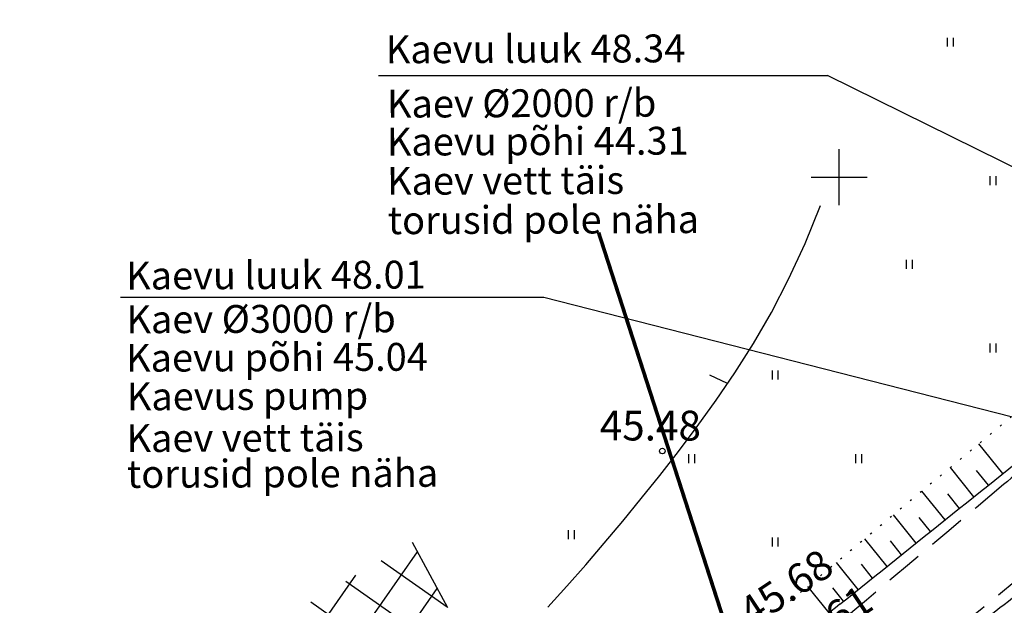
# Model space of a CAD drawing. Extents: x 547367 to 548556, y 6581397 to 6581863.
# Drawn here: x 547456 to 547509, y 6581727 to 6581758 of the extents above; entities that cross this region are included whole.
import ezdxf

# ---------------------------------------------------------------- set-up
doc = ezdxf.new("R2010")
doc.units = 0
doc.header["$LTSCALE"] = 2
doc.header["$MEASUREMENT"] = 0
doc.linetypes.add('DASHEDX2', pattern=[1.5, 1, -0.5])
doc.linetypes.add('DOTX500', pattern=[0.3, 0, -0.3])
doc.layers.get('0').update_dxf_attribs({"linetype": 'CONTINUOUS'})
for name, color, linetype in [('54_naaberpiirid', 25, 'CONTINUOUS'), ('HALJASTUS', 7, 'CONTINUOUS'), ('HORISONTAALID', 7, 'CONTINUOUS'), ('KORGUS', 7, 'CONTINUOUS'), ('MAPGRID', 252, 'CONTINUOUS'), ('OL_KAEV_ANDM', 7, 'CONTINUOUS'), ('OL_KP_R', 7, 'CONTINUOUS'), ('OL_KP_TSOON', 7, 'DASHEDX2'), ('PINNAD', 7, 'CONTINUOUS'), ('TEE', 7, 'DASHEDX2'), ('VORK', 252, 'CONTINUOUS')]:
    doc.layers.add(name, color=color, linetype=linetype)
doc.styles.add('ITALICC', font='italicc', dxfattribs={"height": 0.8})
doc.styles.add('ROMANC', font='romanc.shx', dxfattribs={"height": 2})

# ---------------------------------------------------------------- blocks, each defined once
blk = doc.blocks.new('RIST')
at = {"layer": 'VORK'}
for p, q in [((0, -1.5), (0, 1.5)), ((-1.5, 0), (1.5, 0))]:
    blk.add_line(p, q, dxfattribs=at)
blk = doc.blocks.new('KRGPUNKT')
blk.add_circle((0, 0), 0.15)

msp = doc.modelspace()

# ---------------------------------------------------------------- hatches: boundary and pattern name
at = {"layer": 'OL_KP_R'}
h = msp.add_hatch(dxfattribs=at)
h.set_pattern_fill('ANSI37', color=256, scale=16, angle=10, style=0)
h.set_pattern_definition([(55, (0, 0), (-1.6383040886, 1.1471528727), []), (145, (0, 0), (-1.1471528727, -1.6383040886), [])])
h.paths.add_polyline_path([(547572.151, 6581512.818), (547594.9, 6581512.818), (547476.991, 6581730.351), (547459.745, 6581720.198)])

# ---------------------------------------------------------------- linework, layer by layer
at = {"layer": '54_naaberpiirid', "const_width": 0.2}
msp.add_lwpolyline([(547487.036, 6581747.021), (547494.25, 6581724.71), (547432.468, 6581675.068)], dxfattribs=at)
at = {"layer": 'HALJASTUS'}
for p, q in [((547505.839, 6581757.028), (547505.839, 6581757.51)), ((547506.155, 6581757.028), (547506.155, 6581757.51)), ((547508.135, 6581749.565), (547508.135, 6581750.047)), ((547508.452, 6581749.565), (547508.452, 6581750.047)), ((547503.635, 6581745.065), (547503.635, 6581745.547)), ((547503.952, 6581745.065), (547503.952, 6581745.547)), ((547508.135, 6581740.565), (547508.135, 6581741.047)), ((547508.452, 6581740.565), (547508.452, 6581741.047)), ((547496.403, 6581739.107), (547496.403, 6581739.589)), ((547496.72, 6581739.107), (547496.72, 6581739.589)), ((547491.903, 6581734.607), (547491.903, 6581735.089)), ((547492.22, 6581734.607), (547492.22, 6581735.089)), ((547500.903, 6581734.607), (547500.903, 6581735.089)), ((547501.22, 6581734.607), (547501.22, 6581735.089)), ((547485.416, 6581730.506), (547485.416, 6581730.988)), ((547485.733, 6581730.506), (547485.733, 6581730.988)), ((547496.403, 6581730.107), (547496.403, 6581730.589)), ((547496.72, 6581730.107), (547496.72, 6581730.589))]:
    msp.add_line(p, q, dxfattribs=at)
at = {"layer": 'HORISONTAALID'}
msp.add_line((547493.986, 6581738.884), (547493.025, 6581739.341), dxfattribs=at)
msp.add_lwpolyline([(547484.297, 6581726.839), (547485.327, 6581727.979), (547486.341, 6581729.127), (547487.344, 6581730.29), (547488.341, 6581731.476), (547489.336, 6581732.691), (547490.335, 6581733.942), (547491.34, 6581735.236), (547492.356, 6581736.58), (547493.374, 6581737.986), (547494.384, 6581739.469), (547495.378, 6581741.041), (547496.345, 6581742.714), (547497.276, 6581744.504), (547498.16, 6581746.422), (547498.989, 6581748.481)], dxfattribs=at)
at = {"layer": 'OL_KAEV_ANDM', "linetype": 'Continuous'}
for p, q in [((547475.182, 6581755.471), (547499.363, 6581755.471)), ((547550.386, 6581730.3), (547499.363, 6581755.471)), ((547461.269, 6581743.536), (547484.087, 6581743.536)), ((547484.087, 6581743.536), (547547.669, 6581727.321))]:
    msp.add_line(p, q, dxfattribs=at)
at = {"layer": 'OL_KP_TSOON', "ltscale": 2}
msp.add_line((547476.991, 6581730.351), (547594.9, 6581512.818), dxfattribs=at)
at = {"layer": 'PINNAD'}
for p, q in [((547508.822, 6581734.046), (547507.534, 6581735.646)), ((547507.264, 6581732.792), (547505.997, 6581734.369)), ((547508.043, 6581733.419), (547507.404, 6581734.213)), ((547505.705, 6581731.54), (547504.46, 6581733.09)), ((547506.484, 6581732.166), (547505.856, 6581732.948)), ((547504.144, 6581730.288), (547502.924, 6581731.811)), ((547504.925, 6581730.914), (547504.308, 6581731.682)), ((547502.583, 6581729.039), (547501.388, 6581730.532)), ((547503.364, 6581729.663), (547502.76, 6581730.418)), ((547501.021, 6581727.79), (547499.853, 6581729.252)), ((547501.802, 6581728.414), (547501.211, 6581729.153)), ((547499.458, 6581726.541), (547498.313, 6581727.967)), ((547500.239, 6581727.166), (547499.662, 6581727.889))]:
    msp.add_line(p, q, dxfattribs=at)
at = {"layer": 'PINNAD', "linetype": 'DOTX500'}
for centre, radius, start, end in [((551313.257, 6577156.438), 5954.216, 129.660458, 129.8831423), ((640643.175, 6460736.374), 152683.689, 127.58487644, 127.58929921)]:
    msp.add_arc(centre, radius, start, end, dxfattribs=at)
at = {"layer": 'PINNAD'}
for centre, radius, start, end in [((545934.261, 6583689.709), 2510.749, 308.581412, 308.936678), ((546688.647, 6582785.387), 1339.027, 307.726501, 308.117527), ((547639.458, 6581552.223), 223.578, 128.58141, 129.77196)]:
    msp.add_arc(centre, radius, start, end, dxfattribs=at)
at = {"layer": 'TEE'}
for points in [[(547443.633, 6581674.963, 0.001586), (547450.973, 6581680.617, 0.004735), (547456.129, 6581684.695, 0.000043), (547472.501, 6581697.899, 0.002118), (547472.835, 6581698.17, 0.000018), (547481.96, 6581705.659, 0.000033), (547487.026, 6581709.818, 0.000026), (547492.602, 6581714.397, -0.000019), (547500.365, 6581720.771, -0.001048), (547510.133, 6581728.757, -0.002227), (547514.753, 6581732.484, -0.005976), (547520.495, 6581736.963, 0.003601), (547530.061, 6581744.351, 0.00034), (547532.133, 6581745.978, 0.000112), (547538.402, 6581750.908, 0.003979), (547541.94, 6581753.738, -0.002075), (547548.704, 6581759.19, -0.031066), (547549.979, 6581760.085, -0.010226), (547554.058, 6581762.473)], [(547541.74, 6581760.636, -0.015484), (547537.657, 6581756.26, -0.033019), (547535.551, 6581754.401, -0.001127), (547530.09, 6581750.208, 0.002379), (547527.508, 6581748.215, 0.000768), (547514.294, 6581737.883, 0.004816), (547512.207, 6581736.213, 0.003438), (547508.858, 6581733.442, 0.000967), (547497.043, 6581723.488, 0.002126), (547488.9, 6581716.541, -0.004301), (547484.86, 6581713.125, -0.004547), (547480.485, 6581709.556, -0.002004), (547470.452, 6581701.589, -0.00033), (547468.198, 6581699.817, 0.000056), (547454.815, 6581689.302, 0.000964), (547448.885, 6581684.623, 0.000509), (547437.679, 6581675.729)]]:
    msp.add_lwpolyline(points, format="xyb", dxfattribs=at)

# ---------------------------------------------------------------- block references
at = {"layer": 'KORGUS', "rotation": 5.104790263748944e-10}
msp.add_blockref('KRGPUNKT', (547490.473, 6581735.252), dxfattribs=at)
at = {"layer": 'MAPGRID', "rotation": 5.104790263748944e-10}
msp.add_blockref('RIST', (547500, 6581750), dxfattribs=at)

# ---------------------------------------------------------------- texts
at = {"layer": 'KORGUS', "style": 'ROMANC'}
msp.add_text('45.48', height=1.6, dxfattribs=at).set_placement((547487.1, 6581735.821))
at = {"layer": 'KORGUS', "style": 'ITALICC'}
for s, p in [('45.68', (547495.304, 6581725.709)), ('46.61', (547497.429, 6581723.769))]:
    msp.add_text(s, height=1.6, rotation=33.7142, dxfattribs=at).set_placement(p)
at = {"layer": 'OL_KAEV_ANDM', "linetype": 'Continuous', "style": 'ROMANC'}
for s, p in [('Kaevu luuk 48.34', (547475.574, 6581756.127)), ('Kaev %%C2000 r/b', (547475.637, 6581753.203)), ('Kaevu põhi 44.31', (547475.631, 6581751.157)), ('Kaev vett täis', (547475.64, 6581749.047)), ('torusid pole näha', (547475.68, 6581746.927)), ('Kaevu luuk 48.01', (547461.585, 6581743.946)), ('Kaev %%C3000 r/b', (547461.599, 6581741.592)), ('Kaevu põhi 45.04', (547461.58, 6581739.52)), ('Kaevus pump', (547461.62, 6581737.441)), ('Kaev vett täis', (547461.604, 6581735.195)), ('torusid pole näha', (547461.627, 6581733.266))]:
    msp.add_text(s, height=1.5, rotation=0.2118, dxfattribs=at).set_placement(p)

doc.saveas('drawing.dxf')
